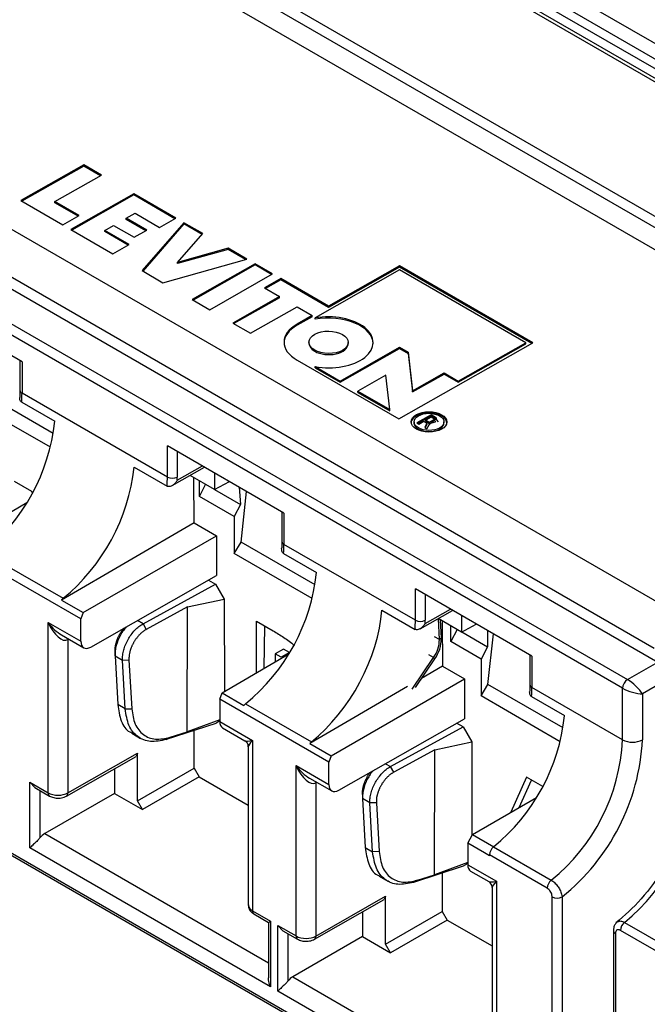
# Model space of a CAD drawing. Units: inches. Extents: x 2.2 to 14.9, y 0.8 to 11.2.
# Drawn here: x 9 to 9.4, y 7 to 7.7 of the extents above; entities that cross this region are included whole.
import ezdxf

# ---------------------------------------------------------------- set-up
doc = ezdxf.new("R2010")
doc.units = ezdxf.units.IN
doc.header["$MEASUREMENT"] = 0

msp = doc.modelspace()

# ---------------------------------------------------------------- linework, layer by layer
at = {"color": 7, "linetype": 'Continuous', "lineweight": 25}
for p, q in [((9.08892, 7.9114), (9.81026, 7.49498)), ((9.10525, 7.89105), (9.79491, 7.49292)), ((9.78633, 7.49094), (9.10782, 7.88263)), ((9.77011, 7.49109), (9.10214, 7.8767)), ((9.774, 7.49145), (9.10603, 7.87706)), ((8.96011, 7.84093), (9.68495, 7.42249)), ((9.7055, 7.42609), (8.98066, 7.84453)), ((9.01764, 7.83124), (9.68993, 7.44314)), ((8.74494, 7.71888), (9.46978, 7.30044)), ((8.70363, 7.70088), (9.44427, 7.27331)), ((8.7169, 7.70157), (9.44174, 7.28313)), ((8.68236, 7.6886), (9.42301, 7.26104)), ((9.41953, 7.25501), (8.67888, 7.68257)), ((9.04154, 7.62212), (8.99734, 7.59705)), ((9.04154, 7.6213), (8.99806, 7.59664)), ((9.05391, 7.61498), (9.04154, 7.62212)), ((9.04154, 7.6213), (9.04154, 7.62212)), ((9.0532, 7.61457), (9.04154, 7.6213)), ((9.02121, 7.59643), (9.05391, 7.61498)), ((9.07661, 7.60187), (9.03242, 7.57681)), ((9.07661, 7.60106), (9.03313, 7.57639)), ((9.10616, 7.58482), (9.07661, 7.60187)), ((9.07661, 7.60106), (9.07661, 7.60187)), ((9.10544, 7.58441), (9.07661, 7.60106)), ((8.99734, 7.59705), (9.02676, 7.58007)), ((9.03825, 7.58659), (9.02121, 7.59643)), ((9.02121, 7.59561), (9.02121, 7.59643)), ((9.03754, 7.58619), (9.02121, 7.59561)), ((9.02676, 7.58007), (9.03825, 7.58659)), ((9.07131, 7.5847), (9.07749, 7.58821)), ((9.0858, 7.57634), (9.07131, 7.5847)), ((9.07131, 7.58389), (9.07131, 7.5847)), ((9.07749, 7.58821), (9.09467, 7.5783)), ((9.09467, 7.5783), (9.10616, 7.58482)), ((9.05628, 7.57618), (9.06247, 7.57969)), ((9.06247, 7.57969), (9.07696, 7.57132)), ((9.08509, 7.57593), (9.07131, 7.58389)), ((9.11181, 7.58155), (9.08241, 7.54795)), ((9.11181, 7.58073), (9.08288, 7.54767)), ((9.12504, 7.57392), (9.11181, 7.58155)), ((9.11181, 7.58073), (9.11181, 7.58155)), ((9.12456, 7.57338), (9.11181, 7.58073)), ((9.03242, 7.57681), (9.06196, 7.55975)), ((9.07345, 7.56627), (9.05628, 7.57618)), ((9.05628, 7.57536), (9.05628, 7.57618)), ((9.07274, 7.56586), (9.05628, 7.57536)), ((9.07696, 7.57132), (9.0858, 7.57634)), ((9.10739, 7.55375), (9.12504, 7.57392)), ((9.06196, 7.55975), (9.07345, 7.56627)), ((9.14279, 7.56367), (9.10739, 7.55375)), ((9.15601, 7.55604), (9.14279, 7.56367)), ((9.14279, 7.56286), (9.14279, 7.56367)), ((9.14279, 7.56286), (9.10739, 7.55294)), ((9.15506, 7.55577), (9.14279, 7.56286)), ((9.09702, 7.53951), (9.15601, 7.55604)), ((9.10739, 7.55294), (9.10739, 7.55375)), ((9.16167, 7.55277), (9.11747, 7.52771)), ((9.16167, 7.55196), (9.11818, 7.52729)), ((9.17404, 7.54563), (9.16167, 7.55277)), ((9.16167, 7.55196), (9.16167, 7.55277)), ((9.17333, 7.54522), (9.16167, 7.55196)), ((9.26313, 7.55125), (9.21328, 7.52297)), ((9.26313, 7.55043), (9.21328, 7.52216)), ((9.35655, 7.49732), (9.26313, 7.55125)), ((9.26313, 7.55043), (9.26313, 7.55125)), ((9.35584, 7.49692), (9.26313, 7.55043)), ((9.08241, 7.54795), (9.09702, 7.53951)), ((9.12985, 7.52056), (9.17404, 7.54563)), ((9.26313, 7.54842), (9.20382, 7.51478)), ((9.3516, 7.49735), (9.26313, 7.54842)), ((9.1797, 7.54236), (9.16821, 7.53585)), ((9.1797, 7.54155), (9.16892, 7.53543)), ((9.21328, 7.52297), (9.1797, 7.54236)), ((9.1797, 7.54155), (9.1797, 7.54236)), ((9.21328, 7.52216), (9.1797, 7.54155)), ((8.9982, 7.48397), (8.91647, 7.53115)), ((9.17881, 7.52972), (9.14611, 7.51117)), ((9.16821, 7.53585), (9.17881, 7.52972)), ((9.17881, 7.52891), (9.17881, 7.52972)), ((9.11747, 7.52771), (9.12985, 7.52056)), ((9.17881, 7.52891), (9.14682, 7.51076)), ((9.15848, 7.50403), (9.19119, 7.52258)), ((9.19119, 7.52258), (9.20179, 7.51646)), ((9.21328, 7.52216), (9.21328, 7.52297)), ((9.20179, 7.51646), (9.19119, 7.51044)), ((9.20179, 7.51564), (9.19119, 7.50962)), ((9.20179, 7.51564), (9.20179, 7.51646)), ((9.14611, 7.51117), (9.15848, 7.50403)), ((9.19119, 7.50962), (9.19119, 7.51044)), ((9.20382, 7.51396), (9.20382, 7.51478)), ((9.19953, 7.49775), (9.19953, 7.49694)), ((9.22703, 7.4968), (9.22703, 7.49761)), ((9.26251, 7.44398), (9.35655, 7.49732)), ((9.30423, 7.47047), (9.3516, 7.49735)), ((9.30423, 7.46966), (9.3516, 7.49653)), ((9.3516, 7.49653), (9.3516, 7.49735)), ((9.22142, 7.47053), (9.26313, 7.4942)), ((9.22142, 7.46972), (9.26313, 7.49338)), ((9.26313, 7.4942), (9.26916, 7.49072)), ((9.26313, 7.49338), (9.26313, 7.4942)), ((9.26313, 7.49338), (9.26916, 7.4899)), ((9.26916, 7.49072), (9.2722, 7.46363)), ((9.26916, 7.4899), (9.26916, 7.49072)), ((9.26916, 7.4899), (9.2722, 7.46282)), ((8.99676, 7.4848), (8.99676, 7.46403)), ((8.9982, 7.48397), (8.9982, 7.46202)), ((9.19119, 7.48515), (9.26251, 7.44398)), ((9.20382, 7.48069), (9.22142, 7.47053)), ((9.20382, 7.47987), (9.20382, 7.48069)), ((9.20382, 7.47987), (9.22142, 7.46972)), ((9.25345, 7.47454), (9.23379, 7.46339)), ((9.25615, 7.45048), (9.25345, 7.47454)), ((9.2722, 7.46363), (9.29433, 7.47619)), ((9.2722, 7.46282), (9.29433, 7.47537)), ((9.29433, 7.47619), (9.30423, 7.47047)), ((9.29433, 7.47537), (9.29433, 7.47619)), ((9.29433, 7.47537), (9.30423, 7.46966)), ((9.22142, 7.46972), (9.22142, 7.47053)), ((9.30423, 7.46966), (9.30423, 7.47047)), ((9.0201, 7.43365), (8.96599, 7.46489)), ((9.1002, 7.40313), (8.9982, 7.46202)), ((9.23379, 7.46257), (9.23379, 7.46339)), ((9.23379, 7.46339), (9.25615, 7.45048)), ((9.23379, 7.46257), (9.25615, 7.44967)), ((9.2722, 7.46282), (9.2722, 7.46363)), ((9.01811, 7.42401), (8.96117, 7.45688)), ((8.99796, 7.45564), (8.99797, 7.45564)), ((8.99797, 7.45564), (9.02112, 7.44227)), ((9.25615, 7.44967), (9.25615, 7.45048)), ((9.28514, 7.4467), (9.27524, 7.44108)), ((9.28903, 7.44445), (9.28514, 7.4467)), ((9.28514, 7.44588), (9.28514, 7.4467)), ((9.27322, 7.4419), (9.27322, 7.44108)), ((9.27524, 7.44108), (9.27665, 7.44026)), ((9.28514, 7.44588), (9.27595, 7.44067)), ((9.27665, 7.44026), (9.28019, 7.44227)), ((9.28019, 7.44227), (9.28231, 7.44104)), ((9.28231, 7.44104), (9.2807, 7.43793)), ((9.28231, 7.44023), (9.28102, 7.43774)), ((9.28514, 7.44508), (9.2816, 7.44307)), ((9.2816, 7.44307), (9.28408, 7.44164)), ((9.2816, 7.44225), (9.2816, 7.44307)), ((9.2816, 7.44225), (9.28408, 7.44083)), ((9.28231, 7.44023), (9.28231, 7.44104)), ((9.28231, 7.437), (9.28401, 7.4403)), ((9.28401, 7.4403), (9.28903, 7.44445)), ((9.28408, 7.44164), (9.28761, 7.44365)), ((9.28408, 7.44083), (9.28834, 7.44182)), ((9.28408, 7.44083), (9.28408, 7.44164)), ((9.28903, 7.44363), (9.28514, 7.44588)), ((9.28761, 7.44365), (9.28514, 7.44508)), ((9.28834, 7.44182), (9.28834, 7.44263)), ((9.28903, 7.44363), (9.28903, 7.44445)), ((9.29034, 7.44181), (9.28903, 7.44363)), ((9.29422, 7.44098), (9.29422, 7.44179)), ((9.2807, 7.43793), (9.28231, 7.437)), ((9.18194, 7.3779), (9.1002, 7.42508)), ((9.1002, 7.40313), (9.1002, 7.42508)), ((9.10715, 7.42107), (9.10715, 7.40313)), ((9.0768, 7.41013), (9.09995, 7.39676)), ((9.10351, 7.39714), (9.12621, 7.41007)), ((9.10712, 7.40087), (9.12475, 7.41091)), ((9.13325, 7.40601), (9.13321, 7.3944)), ((9.00517, 7.39295), (8.99291, 7.40003)), ((9.13321, 7.3944), (9.11607, 7.40429)), ((9.1189, 7.37099), (9.11881, 7.40271)), ((9.1227, 7.38954), (9.12269, 7.40047)), ((9.1227, 7.38954), (9.12704, 7.39796)), ((9.13321, 7.3944), (9.14365, 7.4)), ((9.00547, 7.39194), (9.00517, 7.39295)), ((9.09995, 7.39676), (9.09996, 7.39676)), ((9.13326, 7.39442), (9.1514, 7.38395)), ((9.15048, 7.39606), (9.1514, 7.38395)), ((9.15187, 7.35758), (9.15566, 7.39307)), ((8.95481, 7.35786), (9.00164, 7.38527)), ((9.14702, 7.3755), (9.1227, 7.38954)), ((9.1514, 7.38395), (9.14702, 7.3755)), ((9.18049, 7.37873), (9.18049, 7.35796)), ((9.18194, 7.3779), (9.18194, 7.35595)), ((9.1189, 7.37099), (9.02581, 7.31687)), ((9.1189, 7.37099), (9.13454, 7.36196)), ((9.14702, 7.3755), (9.14705, 7.34957)), ((9.04113, 7.30803), (9.13454, 7.36196)), ((9.13454, 7.36196), (9.13463, 7.33408)), ((9.14705, 7.34957), (9.15187, 7.35758)), ((9.20384, 7.32758), (9.15187, 7.35758)), ((8.62598, 7.35013), (9.36663, 6.92256)), ((9.03946, 7.30365), (8.95316, 7.35347)), ((8.97131, 7.35022), (9.02699, 7.31808)), ((9.20184, 7.31794), (9.14705, 7.34957)), ((9.1817, 7.34957), (9.18171, 7.34957)), ((9.18171, 7.34957), (9.20486, 7.3362)), ((9.2742, 7.30269), (9.18194, 7.35595)), ((8.627, 7.34787), (9.36765, 6.92031)), ((9.04642, 7.28387), (9.13463, 7.33408)), ((9.12909, 7.33092), (9.13402, 7.32808)), ((9.08315, 7.30022), (9.13402, 7.32808)), ((9.13402, 7.32808), (9.14012, 7.3174)), ((9.2742, 7.30269), (9.2742, 7.32464)), ((9.35593, 7.27746), (9.2742, 7.32464)), ((9.02581, 7.31687), (9.04113, 7.30803)), ((9.1143, 7.31206), (9.14012, 7.3174)), ((9.14012, 7.3174), (9.14025, 7.25278)), ((9.28114, 7.32063), (9.28114, 7.30268)), ((9.04113, 7.30803), (9.03946, 7.30365)), ((9.1143, 7.31206), (9.08536, 7.29622)), ((9.114, 7.22446), (9.1143, 7.31206)), ((9.25061, 7.30979), (9.27395, 7.29632)), ((9.2775, 7.2967), (9.30021, 7.30963)), ((9.28112, 7.30043), (9.29875, 7.31047)), ((9.01652, 7.30116), (9.03946, 7.28791)), ((9.01652, 7.18165), (9.01652, 7.30116)), ((9.03946, 7.28791), (9.03946, 7.30365)), ((9.08315, 7.30022), (9.07918, 7.30251)), ((9.16261, 7.30207), (9.17442, 7.29525)), ((9.16264, 7.26589), (9.16261, 7.30207)), ((9.30645, 7.29444), (9.2901, 7.30387)), ((9.29101, 7.28914), (9.29034, 7.30374)), ((9.29243, 7.29004), (9.29183, 7.30288)), ((9.29285, 7.30229), (9.29319, 7.27037)), ((9.30649, 7.306), (9.30645, 7.29444)), ((9.08315, 7.30022), (9.08536, 7.29622)), ((9.16809, 7.26908), (9.16862, 7.2986)), ((9.27395, 7.29632), (9.27396, 7.29631)), ((9.29914, 7.28768), (9.29913, 7.29866)), ((9.3035, 7.29614), (9.29914, 7.28768)), ((9.30645, 7.29444), (9.31684, 7.30002)), ((9.30671, 7.29458), (9.32475, 7.28416)), ((9.32479, 7.29543), (9.32475, 7.28416)), ((9.02594, 7.29239), (9.0415, 7.2834)), ((9.03041, 7.28909), (9.03047, 7.28977)), ((9.03104, 7.28944), (9.03041, 7.28909)), ((9.03041, 7.28909), (9.03041, 7.18162)), ((9.29101, 7.28914), (9.2876, 7.29112)), ((9.29243, 7.29004), (9.29101, 7.28914)), ((9.32026, 7.27549), (9.29914, 7.28768)), ((9.32511, 7.25757), (9.3289, 7.29306)), ((9.06349, 7.2778), (9.06349, 7.28058)), ((9.18168, 7.28236), (9.17585, 7.27917)), ((9.18583, 7.27997), (9.18168, 7.28236)), ((9.32475, 7.28416), (9.32026, 7.27549)), ((9.06349, 7.2778), (9.06871, 7.27479)), ((9.06349, 7.2778), (9.06532, 7.24356)), ((9.06871, 7.27479), (9.07324, 7.27495)), ((9.07063, 7.2405), (9.06871, 7.27479)), ((9.07324, 7.27495), (9.07516, 7.24066)), ((9.13855, 7.25179), (9.18537, 7.2792)), ((9.17585, 7.27917), (9.17585, 7.27362)), ((9.17999, 7.27677), (9.17585, 7.27917)), ((9.18583, 7.27997), (9.17999, 7.27677)), ((9.27191, 7.25425), (9.28695, 7.2765)), ((9.27421, 7.25559), (9.28782, 7.27572)), ((9.28695, 7.2765), (9.28361, 7.27843)), ((9.28782, 7.27572), (9.28695, 7.2765)), ((9.32026, 7.27549), (9.32029, 7.24956)), ((9.35449, 7.27829), (9.35449, 7.25752)), ((9.35593, 7.27746), (9.35593, 7.25551)), ((9.29319, 7.27037), (9.27839, 7.26177)), ((9.29319, 7.27037), (9.30854, 7.26152)), ((9.42301, 7.26104), (9.44427, 7.27331)), ((9.21512, 7.20759), (9.30854, 7.26152)), ((9.30854, 7.26152), (9.30862, 7.23364)), ((9.45126, 7.26127), (9.43344, 7.25099)), ((9.26867, 7.25612), (9.2001, 7.21626)), ((9.32029, 7.24956), (9.32511, 7.25757)), ((9.37783, 7.22714), (9.32511, 7.25757)), ((9.41953, 7.21879), (9.35593, 7.25551)), ((9.41953, 7.21879), (9.41953, 7.25501)), ((9.13689, 7.2474), (9.13855, 7.25179)), ((9.13689, 7.2474), (9.13689, 7.23166)), ((9.21345, 7.2032), (9.13689, 7.2474)), ((9.13855, 7.25179), (9.15387, 7.24295)), ((9.37584, 7.2175), (9.32029, 7.24956)), ((9.35569, 7.24913), (9.3557, 7.24912)), ((9.3557, 7.24912), (9.37885, 7.23576)), ((9.43344, 7.25099), (9.43344, 7.21879)), ((9.07063, 7.2405), (9.06532, 7.24356)), ((9.07063, 7.2405), (9.07516, 7.24066)), ((9.15505, 7.24415), (9.20128, 7.21747)), ((9.13689, 7.23294), (9.114, 7.22446)), ((9.13689, 7.23209), (9.13414, 7.23037)), ((9.22041, 7.18342), (9.30862, 7.23364)), ((9.13414, 7.23037), (9.09935, 7.21901)), ((9.11906, 7.19887), (9.11898, 7.22542)), ((9.13689, 7.23166), (9.15984, 7.21842)), ((9.13893, 7.22716), (9.15449, 7.21817)), ((9.25671, 7.20003), (9.30758, 7.22788)), ((9.30758, 7.22788), (9.30308, 7.23048)), ((9.30758, 7.22788), (9.31372, 7.21738)), ((9.07514, 7.2234), (9.0814, 7.21979)), ((9.09935, 7.21901), (9.10204, 7.22056)), ((9.10204, 7.22056), (9.114, 7.22446)), ((9.15984, 7.21842), (9.15984, 7.09891)), ((9.15695, 7.21391), (9.15695, 7.10292)), ((9.2001, 7.21626), (9.20128, 7.21747)), ((9.2001, 7.21626), (9.21512, 7.20759)), ((9.2879, 7.21189), (9.25896, 7.19605)), ((9.28759, 7.1242), (9.2879, 7.21189)), ((9.2879, 7.21189), (9.31372, 7.21738)), ((9.31372, 7.21738), (9.31385, 7.15205)), ((9.02938, 7.17936), (9.07829, 7.2072)), ((9.03041, 7.18162), (9.07932, 7.20946)), ((9.07932, 7.20946), (9.07829, 7.2072)), ((9.07932, 7.17593), (9.07932, 7.20946)), ((9.21512, 7.20759), (9.21345, 7.2032)), ((9.06312, 7.19857), (9.06312, 7.18127)), ((9.07932, 7.17593), (9.11906, 7.19887)), ((9.11906, 7.19887), (9.12255, 7.19285)), ((9.19051, 7.20071), (9.21345, 7.18747)), ((9.19051, 7.0812), (9.19051, 7.20071)), ((9.21345, 7.18747), (9.21345, 7.2032)), ((9.25317, 7.20207), (9.25671, 7.20003)), ((9.25896, 7.19605), (9.25671, 7.20003)), ((9.12255, 7.19285), (9.0828, 7.1699)), ((9.12255, 7.19285), (9.15695, 7.17299)), ((9.19993, 7.19194), (9.2155, 7.18296)), ((9.35203, 7.19272), (9.34122, 7.16801)), ((9.34688, 7.1713), (9.35567, 7.19061)), ((9.36354, 7.18607), (9.35203, 7.19272)), ((9.00378, 7.189), (9.01652, 7.18165)), ((9.00378, 7.14301), (9.00378, 7.189)), ((9.00378, 7.189), (9.00726, 7.18532)), ((9.00726, 7.18532), (9.01753, 7.17939)), ((9.2044, 7.18864), (9.20446, 7.18933)), ((9.20503, 7.189), (9.2044, 7.18864)), ((9.2044, 7.18864), (9.2044, 7.08117)), ((9.01073, 7.18332), (9.01073, 7.14995)), ((9.06312, 7.18127), (9.01421, 7.15303)), ((9.06312, 7.18127), (9.0828, 7.1699)), ((9.23705, 7.18034), (9.23713, 7.17756)), ((9.24227, 7.1746), (9.23713, 7.17756)), ((9.23713, 7.17756), (9.23896, 7.14333)), ((9.31435, 7.15239), (9.35918, 7.17845)), ((9.0828, 7.1699), (9.07932, 7.17593)), ((9.2468, 7.17471), (9.24227, 7.1746)), ((9.24419, 7.14031), (9.24227, 7.1746)), ((9.2468, 7.17471), (9.24872, 7.14042)), ((9.01421, 7.15303), (9.17113, 7.06244)), ((9.31089, 7.14636), (9.31435, 7.15239)), ((9.31435, 7.15239), (9.32919, 7.14383)), ((9.17257, 7.04557), (9.00378, 7.14301)), ((9.23896, 7.14333), (9.24419, 7.14031)), ((9.31089, 7.14636), (9.31089, 7.13122)), ((9.32272, 7.13953), (9.31089, 7.14636)), ((9.32904, 7.14371), (9.36948, 7.12037)), ((9.24872, 7.14042), (9.24419, 7.14031)), ((9.3262, 7.13752), (9.32272, 7.13953)), ((9.36663, 7.11477), (9.3262, 7.13812)), ((9.3262, 7.13812), (9.3262, 7.13752)), ((9.3077, 7.13018), (9.2729, 7.11882)), ((9.31089, 7.13269), (9.28759, 7.1242)), ((9.31089, 7.13204), (9.3077, 7.13018)), ((9.31089, 7.13122), (9.33099, 7.11961)), ((9.24877, 7.12317), (9.25496, 7.11959)), ((9.27562, 7.12029), (9.28759, 7.1242)), ((9.29297, 7.12537), (9.29305, 7.09843)), ((9.31292, 7.12672), (9.32565, 7.11937)), ((9.27562, 7.12029), (9.2729, 7.11882)), ((9.32811, 7.11511), (9.32811, 7.00412)), ((9.33099, 7.11961), (9.33099, 7.0001)), ((9.2044, 7.08117), (9.25332, 7.10902)), ((9.25332, 7.10902), (9.25229, 7.10676)), ((9.25332, 7.07549), (9.25332, 7.10902)), ((9.37011, 6.92457), (9.37011, 7.10868)), ((9.37707, 7.10868), (9.37707, 6.92457)), ((9.20337, 7.07891), (9.25229, 7.10676)), ((9.15984, 7.09891), (9.17257, 7.09156)), ((9.16086, 7.09666), (9.17113, 7.09073)), ((9.23711, 7.09812), (9.23711, 7.08082)), ((9.25332, 7.07549), (9.29305, 7.09843)), ((9.29305, 7.09843), (9.29654, 7.09241)), ((9.17113, 7.09073), (9.17257, 7.09156)), ((9.17113, 7.09073), (9.17113, 7.05173)), ((9.17257, 7.09156), (9.17257, 7.04557)), ((9.17777, 7.08855), (9.19051, 7.0812)), ((9.17777, 7.04256), (9.17777, 7.08855)), ((9.17777, 7.08855), (9.18125, 7.08488)), ((9.29654, 7.09241), (9.2568, 7.06946)), ((9.29654, 7.09241), (9.32811, 7.07419)), ((9.42084, 7.09071), (9.46128, 7.06737)), ((9.18125, 7.08488), (9.19153, 7.07895)), ((9.18472, 7.08288), (9.18472, 7.04951)), ((9.23711, 7.08082), (9.1882, 7.05259)), ((9.23711, 7.08082), (9.2568, 7.06946)), ((9.41308, 7.08505), (9.41308, 6.90094)), ((9.41452, 7.08305), (9.41452, 6.89893)), ((9.47374, 7.05294), (9.418, 7.08512)), ((9.2568, 7.06946), (9.25332, 7.07549)), ((9.1882, 7.05259), (9.34512, 6.962)), ((9.34656, 6.94512), (9.17777, 7.04256))]:
    msp.add_line(p, q, dxfattribs=at)
for centre, radius, start, end in [((8.99911, 7.46419), 0.00236, 184.04821, 247.27104), ((8.88399, 7.45697), 0.13792, 309.28132, 353.87986), ((8.93967, 7.42483), 0.13792, 309.28132, 353.87986), ((9.10368, 7.40985), 0.00757, 242.61925, 297.26546), ((9.18285, 7.35813), 0.00236, 184.04821, 247.27104), ((9.06773, 7.35091), 0.13792, 309.28132, 353.87986), ((9.03144, 7.31254), 0.00711, 128.77123, 142.41345), ((9.27768, 7.30941), 0.00757, 242.61925, 297.26546), ((9.26912, 7.28921), 0.0219, 324.53302, 359.82187), ((9.26761, 7.29012), 0.02482, 324.53306, 359.82182), ((9.42708, 7.25466), 0.00756, 122.60578, 177.39422), ((9.35684, 7.25768), 0.00236, 184.05043, 247.26882), ((9.1595, 7.23861), 0.00711, 128.77123, 142.41345), ((9.24172, 7.25046), 0.13792, 309.28132, 353.87986), ((9.15203, 7.21391), 0.00492, 0.49993, 59.63308), ((9.28417, 7.22568), 0.13553, 309.0065, 357.08625), ((9.28278, 7.22644), 0.15086, 308.68466, 357.09286), ((9.42648, 7.23223), 0.01513, 242.60966, 297.39046), ((9.33554, 7.19603), 0.13553, 309.0065, 357.08625), ((9.01886, 7.18135), 0.00236, 172.77006, 235.94755), ((9.02806, 7.18133), 0.00237, 303.74507, 7.12222), ((9.33389, 7.13773), 0.0077, 129.00664, 177.08596), ((9.32319, 7.11511), 0.00492, 0.49993, 59.63308), ((9.37432, 7.11438), 0.0077, 129.00664, 177.08596), ((9.37359, 7.1154), 0.00756, 242.61008, 297.39017), ((9.16217, 7.09861), 0.00236, 172.69754, 235.99155), ((9.42569, 7.08473), 0.0077, 129.00664, 177.08596), ((9.19285, 7.08091), 0.00236, 172.77006, 235.94755), ((9.20205, 7.08088), 0.00237, 303.74507, 7.12222), ((9.41555, 7.08531), 0.00248, 186.20134, 245.57874)]:
    msp.add_arc(centre, radius, start, end, dxfattribs=at)
for centre, major_axis, ratio, start_param, end_param in [((9.21328, 7.49768), (0.03125, -0.00023), 0.572227, 4.409097, 8.165848), ((9.21328, 7.49687), (0.03125, -0.00023), 0.572227, 0.004287, 1.882663), ((9.21328, 7.49768), (0.03125, -0.00023), 0.572227, 2.360482, 3.931278), ((9.21328, 7.49687), (0.03125, -0.00023), 0.572227, 2.360482, 3.14588), ((9.21328, 7.49687), (0.01375, -0.0001), 0.572227, 3.14588, 3.931278), ((9.21328, 7.49687), (0.01375, -0.0001), 0.572227, 3.931278, 6.287472), ((8.93718, 7.42653), (0.04306, 0.07515), 0.575248, 5.407555, 5.495875), ((9.28372, 7.44103), (0.0125, -0.00009), 0.572227, 0.004287, 3.14588), ((9.28372, 7.44103), (0.0105, -0.00008), 0.572227, 3.14588, 3.931278), ((9.28372, 7.44103), (0.0105, -0.00008), 0.572227, 3.931278, 6.287472), ((9.03873, 7.36791), (0.04354, 0.07487), 0.579508, 5.411244, 5.499564), ((9.0422, 7.36589), (0.046, 0.07914), 0.579393, 5.469561, 5.499463), ((9.12092, 7.32046), (0.04306, 0.07515), 0.575248, 5.407555, 5.495875), ((9.18956, 7.28084), (0.04273, 0.07534), 0.582397, 4.106298, 5.404945), ((9.02348, 7.30517), (-0.01088, 0.01377), 0.454204, 1.504491, 2.289971), ((9.02348, 7.30517), (-0.00648, 0.0163), 0.454202, 1.637044, 3.20435), ((9.21273, 7.26746), (0.04354, 0.07487), 0.579508, 5.411244, 5.499564), ((9.21619, 7.26545), (0.046, 0.07914), 0.579393, 5.469561, 5.499463), ((9.04644, 7.29192), (0.00495, 0.00851), 0.579393, 2.357871, 3.925176), ((9.42648, 7.25501), (0.00756, -0.00696), 0.264838, 0.702881, 2.273677), ((9.29491, 7.22002), (0.04306, 0.07515), 0.575248, 5.407555, 5.495875), ((9.42648, 7.25501), (0.00981, -0.00307), 0.264711, 4.009543, 5.58034), ((9.14383, 7.2357), (0.0049, 0.00854), 0.575363, 2.35438, 3.139859), ((9.1668, 7.22244), (0.01253, 0.00401), 0.161495, 3.287256, 4.072736), ((9.1668, 7.22244), (0.00974, 0.00885), 0.161621, 2.210408, 2.995806), ((9.19747, 7.20473), (-0.01088, 0.01377), 0.454204, 1.504491, 2.289971), ((9.19747, 7.20473), (-0.00648, 0.0163), 0.454202, 1.637044, 3.20435), ((9.22043, 7.19147), (0.00495, 0.00851), 0.579393, 2.357871, 3.925176), ((9.02348, 7.18565), (0.00984, -0.00001), 0.576279, 3.92786, 5.495166), ((9.01423, 7.14501), (0.00495, 0.00851), 0.579393, 0.790565, 1.31269), ((9.31782, 7.13525), (0.0049, 0.00854), 0.575363, 2.35438, 3.139859), ((9.33795, 7.12363), (0.01253, 0.00401), 0.161495, 3.287256, 4.072736), ((9.33795, 7.12363), (0.00974, 0.00885), 0.161621, 2.210408, 2.999278), ((9.1668, 7.10291), (0.00984, -0.00001), 0.576279, 3.142462, 3.92786), ((9.19747, 7.08521), (0.00984, -0.00001), 0.576279, 3.92786, 5.495166), ((9.18823, 7.04456), (0.00495, 0.00851), 0.579393, 0.790565, 1.31269)]:
    msp.add_ellipse(centre, major_axis=major_axis, ratio=ratio, start_param=start_param, end_param=end_param, dxfattribs=at)
for centre, major_axis in [((9.21328, 7.49768), (0.01375, -0.0001)), ((9.28372, 7.44185), (0.0125, -0.00009)), ((9.28372, 7.44185), (0.0105, -0.00008))]:
    msp.add_ellipse(centre, major_axis=major_axis, ratio=0.572227, dxfattribs=at)
for points, knots in [([(8.99676, 7.46403), (8.99676, 7.4635), (8.99675, 7.46187), (8.99665, 7.46019), (8.99658, 7.45904)], [0, 0, 0, 0, 0.321013, 1, 1, 1, 1]), ([(8.99796, 7.45564), (8.99768, 7.45586), (8.99713, 7.4563), (8.99664, 7.4575), (8.99662, 7.45847), (8.99662, 7.45904)], [0, 0, 0, 0, 0.292263, 0.582899, 1, 1, 1, 1]), ([(9.10712, 7.40087), (9.10711, 7.40085), (9.1067, 7.40016), (9.10568, 7.39879), (9.10396, 7.39729), (9.10228, 7.39653), (9.10095, 7.39636), (9.10029, 7.39663), (9.09996, 7.39676)], [0, 0, 0, 0, 0.009264, 0.252887, 0.534083, 0.730629, 0.864939, 1, 1, 1, 1]), ([(9.18049, 7.35796), (9.18049, 7.35744), (9.18049, 7.35581), (9.18039, 7.35412), (9.18032, 7.35297)], [0, 0, 0, 0, 0.321013, 1, 1, 1, 1]), ([(9.1817, 7.34957), (9.18142, 7.34979), (9.18087, 7.35023), (9.18037, 7.35143), (9.18036, 7.3524), (9.18035, 7.35297)], [0, 0, 0, 0, 0.292263, 0.582899, 1, 1, 1, 1]), ([(9.06349, 7.28058), (9.06348, 7.28081), (9.06346, 7.28126), (9.06347, 7.28197), (9.06351, 7.28269), (9.06359, 7.28343), (9.06369, 7.28418), (9.06382, 7.28494), (9.06398, 7.28572), (9.06417, 7.28649), (9.06439, 7.28728), (9.06463, 7.28806), (9.06491, 7.28885), (9.06521, 7.28963), (9.06553, 7.29041), (9.06589, 7.29119), (9.06626, 7.29196), (9.06666, 7.29272), (9.06708, 7.29347), (9.06753, 7.2942), (9.06799, 7.29492), (9.06847, 7.29562), (9.06897, 7.2963), (9.06933, 7.29677), (9.06952, 7.29701), (9.06954, 7.29703)], [0, 0, 0, 0, 0.045234, 0.090468, 0.135703, 0.180938, 0.226171, 0.271406, 0.316641, 0.361876, 0.407112, 0.452346, 0.497582, 0.542818, 0.588055, 0.63329, 0.678528, 0.723764, 0.769003, 0.814241, 0.859479, 0.904718, 0.949957, 0.995196, 1, 1, 1, 1]), ([(9.0713, 7.29803), (9.07064, 7.29724), (9.06916, 7.29549), (9.06719, 7.29224), (9.06546, 7.2886), (9.06422, 7.28483), (9.06349, 7.28115), (9.06349, 7.27891), (9.06349, 7.2778)], [0, 0, 0, 0, 0.135929, 0.302274, 0.48015, 0.651141, 0.826276, 1, 1, 1, 1]), ([(9.06871, 7.27479), (9.06871, 7.2759), (9.06871, 7.27814), (9.06946, 7.2818), (9.07073, 7.28556), (9.07251, 7.28918), (9.07475, 7.29266), (9.07733, 7.29573), (9.08019, 7.29839), (9.08216, 7.2996), (9.08315, 7.30022)], [0, 0, 0, 0, 0.124465, 0.249989, 0.372471, 0.499984, 0.619138, 0.749987, 0.873087, 1, 1, 1, 1]), ([(9.08536, 7.29622), (9.08516, 7.2961), (9.08474, 7.29587), (9.08413, 7.29547), (9.08351, 7.29505), (9.08291, 7.29459), (9.0823, 7.2941), (9.08171, 7.29358), (9.08112, 7.29303), (9.08055, 7.29245), (9.07999, 7.29185), (9.07944, 7.29122), (9.07891, 7.29057), (9.07839, 7.2899), (9.07789, 7.2892), (9.07741, 7.28849), (9.07695, 7.28777), (9.07652, 7.28703), (9.07611, 7.28628), (9.07572, 7.28552), (9.07535, 7.28475), (9.07501, 7.28397), (9.0747, 7.28319), (9.07442, 7.28241), (9.07416, 7.28163), (9.07394, 7.28085), (9.07374, 7.28008), (9.07352, 7.27905), (9.07323, 7.27729), (9.07324, 7.27588), (9.07324, 7.27495)], [0, 0, 0, 0, 0.031259, 0.062518, 0.093778, 0.125038, 0.156297, 0.187556, 0.218816, 0.250075, 0.281333, 0.312591, 0.343849, 0.375108, 0.406366, 0.437623, 0.468881, 0.500138, 0.531394, 0.562651, 0.593907, 0.625164, 0.656419, 0.687675, 0.71893, 0.750186, 0.781441, 0.812697, 0.875186, 1, 1, 1, 1]), ([(9.17442, 7.29525), (9.17568, 7.29451), (9.1782, 7.29303), (9.18324, 7.28991), (9.18696, 7.287), (9.18944, 7.28506)], [0, 0, 0, 0, 0.250443, 0.50089, 1, 1, 1, 1]), ([(9.28112, 7.30043), (9.2811, 7.30041), (9.28069, 7.29972), (9.27968, 7.29835), (9.27795, 7.29685), (9.27627, 7.29609), (9.27495, 7.29592), (9.27429, 7.29618), (9.27396, 7.29631)], [0, 0, 0, 0, 0.009264, 0.252885, 0.53408, 0.73063, 0.864939, 1, 1, 1, 1]), ([(9.35449, 7.25752), (9.35449, 7.25699), (9.35448, 7.25536), (9.35438, 7.25367), (9.35431, 7.25253)], [0, 0, 0, 0, 0.321013, 1, 1, 1, 1]), ([(9.35569, 7.24913), (9.35541, 7.24935), (9.35486, 7.24979), (9.35437, 7.25099), (9.35435, 7.25196), (9.35434, 7.25253)], [0, 0, 0, 0, 0.292263, 0.582899, 1, 1, 1, 1]), ([(9.06532, 7.24356), (9.06595, 7.23958), (9.06721, 7.2316), (9.0714, 7.22502), (9.075, 7.22384), (9.07563, 7.22363)], [0, 0, 0, 0, 0.45194, 0.903893, 1, 1, 1, 1]), ([(9.09935, 7.21901), (9.09558, 7.21821), (9.08804, 7.2166), (9.07896, 7.22042), (9.07247, 7.22825), (9.07125, 7.23642), (9.07063, 7.2405)], [0, 0, 0, 0, 0.2500144, 0.5000192, 0.7500135, 1, 1, 1, 1]), ([(9.07516, 7.24066), (9.07574, 7.23684), (9.07688, 7.22921), (9.08295, 7.22188), (9.09145, 7.21831), (9.09851, 7.21981), (9.10204, 7.22056)], [0, 0, 0, 0, 0.249984, 0.499978, 0.749984, 1, 1, 1, 1]), ([(9.24227, 7.1746), (9.24227, 7.17571), (9.24226, 7.17795), (9.24301, 7.18161), (9.24429, 7.18536), (9.24606, 7.18899), (9.24831, 7.19247), (9.25088, 7.19554), (9.25375, 7.1982), (9.25571, 7.19941), (9.25671, 7.20003)], [0, 0, 0, 0, 0.124465, 0.249989, 0.372471, 0.499984, 0.619138, 0.749987, 0.873087, 1, 1, 1, 1]), ([(9.23705, 7.18034), (9.23704, 7.18057), (9.23702, 7.18103), (9.23703, 7.18173), (9.23707, 7.18246), (9.23714, 7.1832), (9.23724, 7.18395), (9.23737, 7.18472), (9.23753, 7.18549), (9.23773, 7.18627), (9.23794, 7.18706), (9.23819, 7.18785), (9.23847, 7.18863), (9.23877, 7.18942), (9.2391, 7.19021), (9.23945, 7.19099), (9.23983, 7.19176), (9.24023, 7.19252), (9.24065, 7.19327), (9.2411, 7.19401), (9.24156, 7.19473), (9.24201, 7.19538), (9.2423, 7.19578), (9.24243, 7.19596)], [0, 0, 0, 0, 0.048133, 0.096265, 0.144397, 0.192529, 0.240662, 0.288795, 0.336928, 0.385061, 0.433195, 0.481327, 0.529461, 0.577595, 0.625729, 0.673864, 0.722, 0.770134, 0.81827, 0.866407, 0.914543, 0.96268, 1, 1, 1, 1]), ([(9.24433, 7.19704), (9.24387, 7.19649), (9.24261, 7.19498), (9.24083, 7.192), (9.23909, 7.18836), (9.23785, 7.18459), (9.23712, 7.18091), (9.23713, 7.17868), (9.23713, 7.17756)], [0, 0, 0, 0, 0.0976359, 0.2713526, 0.4571121, 0.6356805, 0.8185767, 1, 1, 1, 1]), ([(9.25896, 7.19605), (9.25875, 7.19593), (9.25834, 7.1957), (9.25772, 7.1953), (9.2571, 7.19488), (9.25649, 7.19442), (9.25589, 7.19392), (9.25529, 7.1934), (9.2547, 7.19285), (9.25413, 7.19227), (9.25356, 7.19166), (9.25301, 7.19103), (9.25248, 7.19038), (9.25196, 7.18971), (9.25146, 7.18901), (9.25098, 7.1883), (9.25052, 7.18757), (9.25008, 7.18683), (9.24967, 7.18608), (9.24928, 7.18531), (9.24891, 7.18454), (9.24857, 7.18376), (9.24826, 7.18298), (9.24798, 7.1822), (9.24772, 7.18141), (9.24749, 7.18063), (9.2473, 7.17986), (9.24708, 7.17883), (9.24679, 7.17705), (9.24679, 7.17565), (9.2468, 7.17471)], [0, 0, 0, 0, 0.03126, 0.0625191, 0.0937789, 0.1250374, 0.1562973, 0.1875559, 0.2188155, 0.2500747, 0.2813328, 0.3125911, 0.3438497, 0.3751076, 0.4063655, 0.4376231, 0.4688809, 0.5001377, 0.531394, 0.5626508, 0.5939074, 0.6251633, 0.6564193, 0.687675, 0.7189301, 0.7501858, 0.7814409, 0.8126963, 0.875186, 1, 1, 1, 1]), ([(9.46801, 7.19316), (9.46785, 7.18923), (9.46737, 7.17766), (9.46185, 7.15577), (9.44975, 7.12986), (9.43341, 7.10658), (9.42092, 7.09566), (9.41491, 7.0904)], [0, 0, 0, 0, 0.1151492, 0.3388484, 0.5643886, 0.7905717, 1, 1, 1, 1]), ([(9.01753, 7.17939), (9.01847, 7.17896), (9.02048, 7.17803), (9.02416, 7.17776), (9.02726, 7.1783), (9.02887, 7.1791), (9.02938, 7.17936)], [0, 0, 0, 0, 0.255931, 0.550155, 0.85738, 1, 1, 1, 1]), ([(9.01073, 7.14995), (9.01017, 7.14932), (9.00894, 7.14793), (9.00667, 7.14581), (9.00496, 7.1442), (9.00404, 7.14328), (9.0038, 7.14302), (9.00378, 7.14301)], [0, 0, 0, 0, 0.218167, 0.478082, 0.843969, 0.989198, 1, 1, 1, 1]), ([(9.23896, 7.14333), (9.23958, 7.13934), (9.24084, 7.13136), (9.24503, 7.12478), (9.24864, 7.1236), (9.24927, 7.12339)], [0, 0, 0, 0, 0.45194, 0.903893, 1, 1, 1, 1]), ([(9.2729, 7.11882), (9.26913, 7.11802), (9.26159, 7.11641), (9.25251, 7.12023), (9.24603, 7.12806), (9.2448, 7.13622), (9.24419, 7.14031)], [0, 0, 0, 0, 0.250014, 0.500019, 0.750014, 1, 1, 1, 1]), ([(9.24872, 7.14042), (9.24929, 7.1366), (9.25044, 7.12896), (9.25651, 7.12162), (9.26502, 7.11805), (9.27209, 7.11955), (9.27562, 7.12029)], [0, 0, 0, 0, 0.249985, 0.499978, 0.749984, 1, 1, 1, 1]), ([(9.36844, 7.11313), (9.36822, 7.1134), (9.36766, 7.11408), (9.36702, 7.11451), (9.36663, 7.11477)], [0, 0, 0, 0, 0.393716, 1, 1, 1, 1]), ([(9.36948, 7.12037), (9.37025, 7.11984), (9.37181, 7.11878), (9.37399, 7.11631), (9.37572, 7.1135), (9.37678, 7.11083), (9.37698, 7.10931), (9.37707, 7.10868)], [0, 0, 0, 0, 0.211545, 0.422477, 0.634213, 0.848596, 1, 1, 1, 1]), ([(9.37011, 7.10868), (9.37009, 7.10902), (9.37005, 7.10982), (9.36961, 7.11122), (9.36899, 7.11239), (9.36856, 7.11298), (9.36844, 7.11313)], [0, 0, 0, 0, 0.232835, 0.562115, 0.886258, 1, 1, 1, 1]), ([(9.15707, 7.10296), (9.15704, 7.10265), (9.15692, 7.10149), (9.15772, 7.0996), (9.15911, 7.0978), (9.16032, 7.09701), (9.16086, 7.09666)], [0, 0, 0, 0, 0.120241, 0.444611, 0.754482, 1, 1, 1, 1]), ([(9.41581, 7.09106), (9.41524, 7.09052), (9.41408, 7.08942), (9.4132, 7.08724), (9.41316, 7.08574), (9.41314, 7.08504)], [0, 0, 0, 0, 0.342655, 0.695266, 1, 1, 1, 1]), ([(9.41588, 7.09109), (9.41633, 7.09135), (9.41729, 7.09189), (9.41912, 7.09159), (9.42037, 7.09095), (9.42084, 7.09071)], [0, 0, 0, 0, 0.358048, 0.757305, 1, 1, 1, 1]), ([(9.418, 7.08512), (9.41776, 7.08524), (9.41713, 7.08556), (9.41616, 7.08565), (9.41525, 7.08525), (9.41464, 7.08437), (9.41456, 7.08349), (9.41452, 7.08305)], [0, 0, 0, 0, 0.130044, 0.344332, 0.561944, 0.780996, 1, 1, 1, 1]), ([(9.19153, 7.07895), (9.19246, 7.07852), (9.19447, 7.07759), (9.19815, 7.07731), (9.20126, 7.07785), (9.20286, 7.07866), (9.20337, 7.07891)], [0, 0, 0, 0, 0.255931, 0.550155, 0.85738, 1, 1, 1, 1]), ([(9.17257, 7.04557), (9.17255, 7.0456), (9.17231, 7.04614), (9.17162, 7.048), (9.17098, 7.05011), (9.17116, 7.05161), (9.17118, 7.05173)], [0, 0, 0, 0, 0.01953, 0.281998, 0.943283, 1, 1, 1, 1]), ([(9.18472, 7.04951), (9.18416, 7.04887), (9.18294, 7.04748), (9.18067, 7.04537), (9.17895, 7.04376), (9.17804, 7.04284), (9.17779, 7.04258), (9.17777, 7.04256)], [0, 0, 0, 0, 0.218167, 0.478079, 0.84397, 0.989194, 1, 1, 1, 1])]:
    msp.add_open_spline(points, degree=3, knots=knots, dxfattribs=at)

doc.saveas('drawing.dxf')
